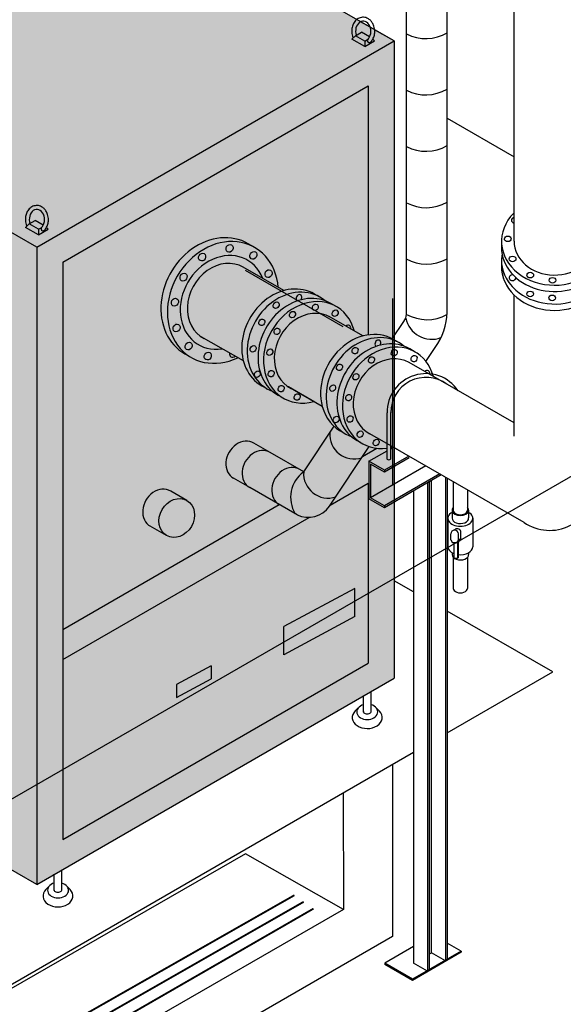
# Model space of a CAD drawing. Units: millimetres. Extents: x -1650 to 76752, y 33582 to 50519.
# Drawn here: x 63230 to 64679, y 41132 to 43759 of the extents above; entities that cross this region are included whole.
import ezdxf

# ---------------------------------------------------------------- set-up
doc = ezdxf.new("R2010")
doc.units = ezdxf.units.MM

# ---------------------------------------------------------------- blocks, each defined once
blk = doc.blocks.new('A$C1FDC58B3')
at = {"transparency": 33554457}
h = blk.add_hatch(color=51, dxfattribs=at)
h.dxf.hatch_style = 1
h.paths.add_polyline_path([(0, 0), (-953.4, 548.7), (-1906, -1.3), (-952.6, -550)])
h.paths.add_polyline_path([(-952.6, -2250), (0, -1700), (0, 0), (-952.6, -550)])
h.paths.add_polyline_path([(-1906, -1701.3), (-952.6, -2250), (-952.6, -550), (-1906, -1.3)])
at = {"color": 7}
for p, q in [((0, 0), (-953.4, 548.7)), ((-952.6, -550), (0, 0)), ((0, 0), (0, -1700)), ((-952.6, -550), (-1906, -1.3)), ((-952.6, -550), (-952.6, -2250)), ((-952.6, -2250), (-1906, -1701.3)), ((-952.6, -2250), (0, -1700))]:
    blk.add_line(p, q, dxfattribs=at)
blk = doc.blocks.new('A$C6DED3AEB')
at = {"color": 7}
for p, q in [((-12.6, -19.9), (-12.6, 0)), ((-5.9, 11.1), (2.7, 16.1)), ((12.6, -19.9), (12.6, 0)), ((20.8, -15.2), (20.8, 4.7)), ((-12.6, -19.9), (-6.7, -30.1)), ((6.7, -30.1), (-6.7, -30.1)), ((-3.2, -30.1), (-3.2, -80.8)), ((12.6, -19.9), (6.7, -30.1)), ((6.7, -30.1), (14.9, -25.4)), ((9.9, -28.3), (9.9, -80.8)), ((12, -27), (12, -79.6)), ((12.6, -19.9), (20.8, -15.2)), ((20.8, -15.2), (14.9, -25.4)), ((-3.2, -80.8), (9.9, -80.8)), ((9.9, -80.8), (12, -79.6))]:
    blk.add_line(p, q, dxfattribs=at)
for centre, start, end in [((0, 0), 360, 180), ((8.2, 4.7), 359.8199, 122.055)]:
    blk.add_arc(centre, 12.6, start, end, dxfattribs=at)

msp = doc.modelspace()

# ---------------------------------------------------------------- linework, layer by layer
at = {"color": 7}
for p, q in [((64548.3, 43167.8, -2.8), (64548.3, 45784.1, -2.8)), ((64261.5, 42972.7, -2.8), (64261.5, 44711.4, -2.8)), ((64369.5, 42990.6, -2.8), (64369.5, 44717.7, -2.8)), ((64164.5, 43738.7, -2.8), (64139.2, 43753.3, -2.8)), ((64125.7, 43716, -2.8), (64115.7, 43706.9, -2.8)), ((64125.7, 43716, -2.8), (64141.7, 43725.2, -2.8)), ((64150.4, 43701.8, -2.8), (64125.7, 43716, -2.8)), ((64162.9, 43713, -2.8), (64141.7, 43725.2, -2.8)), ((64228.4, 43701.9, -2.8), (64176.6, 43731.7, -2.8)), ((63275.7, 43151.9, -2.8), (64228.4, 43701.9, -2.8)), ((64150.4, 43686.9, -2.8), (64115.7, 43706.9, -2.8)), ((64150.4, 43701.8, -2.8), (64157.7, 43706, -2.8)), ((64150.4, 43686.9, -2.8), (64176.4, 43701.9, -2.8)), ((64150.4, 43701.8, -2.8), (64150.4, 43686.9, -2.8)), ((64171.4, 43706.5, -2.8), (64176.4, 43701.9, -2.8)), ((64228.4, 43701.9, -2.8), (64228.4, 42914.2, -2.8)), ((63345, 43111.9, -2.8), (64159.1, 43581.9, -2.8)), ((64159.1, 43581.9, -2.8), (64159.1, 42917.8, -2.8)), ((64369.5, 43495.9, -2.8), (64548.3, 43393, -2.8)), ((63275.7, 43151.9, -2.8), (63058.2, 43277.2, -2.8)), ((63255.9, 43213.7, -2.8), (63245.9, 43204.6, -2.8)), ((63255.9, 43213.7, -2.8), (63271.9, 43223, -2.8)), ((63280.5, 43199.6, -2.8), (63255.9, 43213.7, -2.8)), ((63293.1, 43210.7, -2.8), (63271.9, 43223, -2.8)), ((63280.5, 43184.7, -2.8), (63245.9, 43204.6, -2.8)), ((63280.5, 43199.6, -2.8), (63287.8, 43203.8, -2.8)), ((63280.5, 43184.7, -2.8), (63306.5, 43199.7, -2.8)), ((63280.5, 43199.6, -2.8), (63280.5, 43184.7, -2.8)), ((63301.5, 43204.3, -2.8), (63306.5, 43199.7, -2.8)), ((63856.8, 43151.1, -2.8), (63839.5, 43161.1, -2.8)), ((64514.7, 43167.9, -2.8), (64514.7, 43151, -2.8)), ((63275.7, 43151.9, -2.8), (63275.7, 41451.9, -2.8)), ((63345, 43111.9, -2.8), (63345, 41571.9, -2.8)), ((64514.6, 43117.7, -2.8), (64514.5, 43100.7, -2.8)), ((63934.8, 43036.1, -2.8), (63826.4, 43098.4, -2.8)), ((64092.5, 42939.6, 93.5), (63832.5, 43089.2, 93.5)), ((64030.7, 43018.5, -2.8), (64016, 43026.9, -2.8)), ((64548.3, 42647.7, -2.8), (64548.3, 43024.4, -2.8)), ((64074.2, 42993.4, -2.8), (64059.5, 43001.9, -2.8)), ((64224.1, 43015.3, 32.8), (64224.1, 42515.7, 32.8)), ((64145.3, 42914.9, -2.8), (64055.4, 42966.6, -2.8)), ((64223.7, 42907.2, -2.8), (64254.5, 42953.4, -2.8)), ((63826.5, 42848.2, -2.8), (63714.1, 42912.9, -2.8)), ((64241.1, 42897.3, -2.8), (64226.4, 42905.7, -2.8)), ((64313.4, 42847, -2.8), (64345.2, 42894.8, -2.8)), ((64284.7, 42872.2, -2.8), (64270, 42880.7, -2.8)), ((64548.3, 42682.9, -2.8), (64268.2, 42844.1, -2.8)), ((63900.2, 42805.8, -2.8), (63898, 42807.1, -2.8)), ((64036.9, 42727.2, -2.8), (63945.7, 42779.7, -2.8)), ((64017.1, 42738.5, -2.8), (63946.5, 42779.2, -2.8)), ((64209.5, 42587.6, -2.8), (64209.5, 42709.6, -2.8)), ((64219.6, 42587.5, -2.8), (64219.5, 42710.8, -2.8)), ((64110.7, 42684.7, -2.8), (64108.5, 42685.9, -2.8)), ((63987.5, 42552.8, -2.8), (64068.3, 42674, -2.8)), ((64242.2, 42609, -2.8), (64156.1, 42658.5, -2.8)), ((63897.8, 42604.4, -2.8), (63854.5, 42629.4, -2.8)), ((63987.5, 42552.8, -2.8), (63897.7, 42604.5, -2.8)), ((64055.9, 42460.6, -2.8), (64161.9, 42619.8, -2.8)), ((64144.4, 42593.5, -2.8), (64182.3, 42615.4, -2.8)), ((64161.4, 42580.6, -2.8), (64209.5, 42608.3, -2.8)), ((64574.9, 42417.5, -2.8), (64219.5, 42622, -2.8)), ((64219.6, 42614.1, -2.8), (64226.4, 42618.1, -2.8)), ((64161.4, 42580.6, -2.8), (64161.4, 42480.6, -2.8)), ((64202.7, 42556.9, -2.8), (64161.4, 42580.6, -2.8)), ((64267.6, 42594.4, -2.8), (64202.7, 42556.9, -2.8)), ((64268.8, 42590.1, -2.8), (64202.7, 42551.9, -2.8)), ((64165.8, 42573.1, -2.8), (64165.8, 42483.1, -2.8)), ((64202.7, 42551.9, -2.8), (64165.8, 42573.1, -2.8)), ((64313.1, 42568.1, -2.8), (64165.8, 42483.1, -2.8)), ((64202.7, 42556.9, -2.8), (64202.7, 42551.9, -2.8)), ((63843.6, 42510.5, -2.8), (63800.2, 42535.4, -2.8)), ((64350, 42546.9, -2.8), (64202.7, 42461.9, -2.8)), ((64354.3, 42544.4, -2.8), (64202.7, 42456.9, -2.8)), ((64321.7, 42525.6, -2.8), (64321.7, 41816.8, -2.8)), ((64328.3, 41820.6, -2.8), (64328.3, 42529.4, -2.8)), ((64365.3, 42538.1, -2.8), (64365.3, 41841.9, -2.8)), ((64369.7, 42535.6, -2.8), (64369.7, 41914.8, -2.8)), ((64369.7, 42535.6, -2.8), (64369.7, 41844.4, -2.8)), ((64386.2, 42526.1, -2.8), (64386.2, 42449.9, -2.8)), ((63676.1, 42476.4, -2.8), (63632.8, 42501.4, -2.8)), ((63969.8, 42437.7, -2.8), (63843.6, 42510.4, -2.8)), ((64057.7, 42463.4, -2.8), (64159.1, 42521.9, -2.8)), ((64159.1, 42521.9, -2.8), (64159.1, 42041.9, -2.8)), ((64280.3, 42501.7, -2.8), (64280.3, 41868.1, -2.8)), ((64280.3, 42501.7, -2.8), (64280.3, 41793, -2.8)), ((64317.3, 42523.1, -2.8), (64317.3, 41847, -2.8)), ((64317.3, 42523.1, -2.8), (64317.3, 41814.3, -2.8)), ((64423.8, 42504.4, -2.8), (64423.8, 42448.2, -2.8)), ((64202.7, 42456.9, -2.8), (64161.4, 42480.6, -2.8)), ((64202.7, 42461.9, -2.8), (64165.8, 42483.1, -2.8)), ((63345, 42131.9, -2.8), (63922.1, 42465.2, -2.8)), ((64202.7, 42461.9, -2.8), (64202.7, 42456.9, -2.8)), ((64202.7, 42461.9, -2.8), (64202.7, 42456.9, -2.8)), ((64228.4, 42471.7, -2.8), (64228.4, 42001.9, -2.8)), ((64382.9, 42449.9, -2.8), (64382.9, 42428.8, -2.8)), ((64427.1, 42449.9, -2.8), (64427.1, 42429.5, -2.8)), ((63345, 42051.9, -2.8), (64001.7, 42431.1, -2.8)), ((64371.8, 42428.6, -2.8), (64371.8, 42352.7, -2.8)), ((64438.2, 42428.6, -2.8), (64438.2, 42352.7, -2.8)), ((63621.9, 42382.5, -2.8), (63578.5, 42407.4, -2.8)), ((64382.9, 42336.8, -2.8), (64382.9, 42331.6, -2.8)), ((64386.2, 42324.1, -2.8), (64386.2, 42240.2, -2.8)), ((64423.8, 42324.1, -2.8), (64423.8, 42241.7, -2.8)), ((64427.1, 42336.8, -2.8), (64427.1, 42332.3, -2.8)), ((64123.9, 42241.6, -2.8), (63934.7, 42139.5, -2.8)), ((64123.9, 42166.6, -2.8), (64123.9, 42241.6, -2.8)), ((64280.3, 42232.2, -2.8), (64228.4, 42262.1, -2.8)), ((64123.9, 42166.6, -2.8), (63934.7, 42064.5, -2.8)), ((64651.2, 42018.8, -2.8), (64369.7, 42180.8, -2.8)), ((63934.7, 42064.5, -2.8), (63934.7, 42139.5, -2.8)), ((63345, 41571.9, -2.8), (64159.1, 42041.9, -2.8)), ((63741.1, 42035, -2.8), (63648.7, 41985.1, -2.8)), ((63741.1, 42035, -2.8), (63741.1, 42000, -2.8)), ((63275.7, 41451.9, -2.8), (64228.4, 42001.9, -2.8)), ((63648.7, 41950.1, -2.8), (63741.1, 42000, -2.8)), ((64369.7, 41856.2, -2.8), (64651.2, 42018.8, -2.8)), ((63648.7, 41985.1, -2.8), (63648.7, 41950.1, -2.8)), ((64132.7, 41922.6, -2.8), (64124.6, 41914.6, -2.8)), ((64181.4, 41922.1, -2.8), (64189.2, 41914.2, -2.8)), ((64369.7, 41844.4, -2.8), (64369.7, 41250.8, -2.8)), ((64321.7, 41816.8, -2.8), (64321.7, 41223.1, -2.8)), ((64328.3, 41269.5, -2.8), (64328.3, 41820.6, -2.8)), ((64365.3, 41841.9, -2.8), (64365.3, 41248.3, -2.8)), ((62663.6, 40871.2, -2.8), (64280.3, 41804.6, -2.8)), ((64280.3, 41793, -2.8), (64280.3, 41241.7, -2.8)), ((64317.3, 41814.3, -2.8), (64317.3, 41220.6, -2.8)), ((63275.7, 41451.9, -2.8), (63058.2, 41577.1, -2.8)), ((63308.3, 41446.6, -2.8), (63300.2, 41438.6, -2.8)), ((63357, 41446.2, -2.8), (63364.8, 41438.2, -2.8)), ((64407.2, 41274, -2.8), (64369.7, 41295.5, -2.8)), ((64280.3, 41285.9, -2.8), (64203.3, 41241.4, -2.8)), ((64407.2, 41274, -2.8), (64277.3, 41199, -2.8)), ((64407.2, 41271, -2.8), (64277.3, 41196, -2.8)), ((64321.7, 41265.7, -2.8), (64328.3, 41269.5, -2.8)), ((64365.3, 41248.3, -2.8), (64328.3, 41269.5, -2.8)), ((64407.2, 41274, -2.8), (64407.2, 41271, -2.8)), ((64277.3, 41199, -2.8), (64203.3, 41241.4, -2.8)), ((64203.3, 41241.4, -2.8), (64203.3, 41238.4, -2.8)), ((64277.3, 41196, -2.8), (64203.3, 41238.4, -2.8)), ((64317.3, 41220.6, -2.8), (64280.3, 41241.8, -2.8)), ((64369.7, 41250.8, -2.8), (64365.3, 41248.3, -2.8)), ((64321.7, 41223.1, -2.8), (64317.3, 41220.6, -2.8)), ((64277.3, 41199, -2.8), (64277.3, 41196, -2.8))]:
    msp.add_line(p, q, dxfattribs=at)
at = {"color": 8}
msp.add_line((61046.7, 40431.3, 53.6), (69700.7, 45427.5, -2.8), dxfattribs=at)
at = {"color": 7, "lineweight": 30}
for p, q in [((64147, 41911.5, -2.8), (64147, 41955, -2.8)), ((64166.9, 41912.3, -2.8), (64167, 41966.5, -2.8)), ((63322.6, 41435.5, -2.8), (63322.6, 41479, -2.8)), ((63342.5, 41436.3, -2.8), (63342.5, 41490.5, -2.8))]:
    msp.add_line(p, q, dxfattribs=at)
at = {"color": 30}
for p, q in [((64224.1, 41772.1, 32.8), (64224.1, 41312.6, 32.8)), ((64093, 41696.5, 84.7), (64093.1, 41384.7, 82.5)), ((63832.5, 41533.8, 96.3), (61565, 40229.3, -31)), ((64093.1, 41384.7, 82.5), (63832.5, 41533.8, 96.3)), ((64093.1, 41384.7, 82.5), (61565, 39929.9, -31)), ((64224.1, 41312.6, 32.8), (61565, 39779.9, -31))]:
    msp.add_line(p, q, dxfattribs=at)
at = {"color": 1, "const_width": 5, "elevation": 40.5}
msp.add_lwpolyline([(63962.7, 41423.1), (61556.8, 40053.2)], dxfattribs=at)
at = {"color": 5, "const_width": 5, "elevation": -2.8}
msp.add_lwpolyline([(63987.5, 41405.6), (61559.2, 40017.5)], dxfattribs=at)
at = {"color": 6, "const_width": 5, "elevation": -2.8}
msp.add_lwpolyline([(64013.5, 41387.3), (61566.7, 39976.7)], dxfattribs=at)
at = {"color": 7}
for centre, radius, start, end in [((64162.3, 43703.2, -2.8), 5.39, 122.5868, 328.2373), ((64312.8, 43819.7, -2.8), 111.5, 242.7661, 300.6956), ((64312.6, 43669.4, -2.8), 111.5, 242.7661, 300.6956), ((64313.1, 43519, -2.8), 111.5, 242.4372, 300.3553), ((64314.3, 43368.7, -2.8), 111.5, 241.776, 299.678), ((63292.4, 43200.9, -2.8), 5.39, 122.5868, 328.2373), ((64315.4, 43218.3, -2.8), 111.5, 240.6949, 298.4285), ((64231, 42972.9, -2.8), 30.5, 320.3111, 359.6287), ((64316.1, 43069.9, -2.8), 111.5, 240.6949, 298.4285), ((64194.9, 42983.8, -2.8), 174.7, 329.3704, 2.2217), ((64328.9, 42976.8, -2.8), 70.7, 191.6598, 290.2725), ((64313.2, 42710.8, -2.8), 103.7, 33.8972, 180.6968), ((64313.2, 42710.8, -2.8), 93.7, 53.3691, 180.6968), ((64122, 42652.1, -2.8), 65.3, 175.6818, 287.8806), ((64036.3, 42484.6, -2.8), 83.8, 125.6324, 211.7988), ((64052.5, 42547.8, -2.8), 65.3, 175.6818, 287.8806), ((64643.3, 42517.4, -2.8), 121.1, 235.5806, 357.4284), ((63999.3, 42500, -2.8), 68.9, 244.7079, 325.2025)]:
    msp.add_arc(centre, radius, start, end, dxfattribs=at)
for centre, major_axis, ratio, start_param, end_param in [((64146.1, 43728, -2.8), (0.8, -26.7), 0.758588, 0.575012, 5.112566), ((63276.2, 43225.8, -2.8), (0.8, -26.7), 0.758588, 0.575012, 5.112566), ((64655.7, 43167.4, -2.8), (141, -0.5), 0.829379, 2.449548, 6.979021), ((64550, 43223.5, -2.8), (9.04, -0.03), 0.829379, 1.865081, 4.420336), ((63754.8, 43014.5, -2.8), (-84.6, -146.6), 0.829379, 3.141386, 6.354264), ((63772.1, 43004.5, -2.8), (-84.6, -146.6), 0.829379, 2.267412, 7.16068), ((64656.1, 43167.4, -2.8), (107.8, -0.4), 0.834827, 3.141593, 6.244493), ((63772.1, 43004.5, -2.8), (-65.1, -112.8), 0.829379, 2.556419, 6.872539), ((64655.6, 43117.1, -2.8), (141, -0.5), 0.829379, 2.99978, 3.905767), ((64655.7, 43150.5, -2.8), (141, -0.5), 0.829379, 3.141593, 5.619817), ((63772.1, 43004.5, -2.8), (-54.2, -93.9), 0.829379, 3.141593, 6.335234), ((64655.6, 43117.1, -2.8), (141, -0.5), 0.829379, 3.143825, 5.843749), ((64655.6, 43100.2, -2.8), (141, -0.5), 0.829379, 3.141593, 5.95308), ((64655.6, 43100.2, -2.8), (141, -0.5), 0.829379, 3.141593, 3.642992), ((64544, 43070.2, -2.8), (9.04, -0.03), 0.829379, 1.407657, 6.311957), ((63945.5, 42904.8, -2.8), (-70.5, -122.1), 0.829379, 3.141593, 6.356799), ((63960.2, 42896.4, -2.8), (-70.5, -122.1), 0.829379, 2.99978, 6.42723), ((63974.8, 43016.5, -2.8), (-4.52, -7.83), 0.829379, 1.407657, 6.311957), ((63989, 42879.7, -2.8), (-70.5, -122.1), 0.829379, 3.141593, 6.356799), ((64003.7, 42871.3, -2.8), (-70.5, -122.1), 0.829379, 2.449548, 6.979021), ((64003.7, 42871.3, -2.8), (-54.2, -93.9), 0.829379, 3.141593, 6.335234), ((63699.6, 43046.2, -2.8), (-54.3, -94), 0.829379, 6.283185, 6.285417), ((64155.9, 42783.6, -2.8), (-70.5, -122.1), 0.829379, 3.141593, 5.589582), ((64104.9, 42935.2, -2.8), (-4.52, -7.83), 0.829379, 1.865081, 4.420336), ((64170.6, 42775.2, -2.8), (-70.5, -122.1), 0.829379, 2.99978, 6.42723), ((64199.5, 42758.5, -2.8), (-70.5, -122.1), 0.829379, 3.141593, 6.356799), ((64214.2, 42750.1, -2.8), (-70.5, -122.1), 0.829379, 2.449548, 6.853423), ((64185.2, 42895.3, -2.8), (-4.52, -7.83), 0.829379, 1.407657, 6.311957), ((63799, 42868.6, -2.8), (-5.43, -9.4), 0.829379, 5.085876, 7.482727), ((64214.2, 42750.1, -2.8), (-54.2, -93.9), 0.829379, 3.141593, 6.335234), ((64315.4, 42814, -2.8), (-4.52, -7.83), 0.829379, 1.865081, 4.420336), ((64155.9, 42783.6, -2.8), (-70.5, -122.1), 0.829379, 5.589582, 6.356799), ((63827.4, 42582.3, -2.8), (-27.1, -47), 0.829379, 3.141593, 6.285417), ((63870.7, 42557.4, -2.8), (-27.1, -47), 0.829379, 3.1404, 6.284355), ((64214.2, 42750.1, -2.8), (-70.5, -122.1), 0.829379, 6.935104, 6.979021), ((64214.5, 42587.5, -2.8), (5.06, 0), 0.542496, 3.092059, 6.284174), ((63949.7, 42511.9, -2.8), (-27.1, -47), 0.829379, 3.1404, 6.284355), ((63605.7, 42454.3, -2.8), (-27.1, -47), 0.829379, 3.141593, 6.285417), ((64405, 42449.9, -2.8), (-22.1, 0), 0.639861, 5.728374, 9.979589), ((64405, 42449.9, -2.8), (-18.8, 0), 0.639861, 0, 3.141593), ((64405, 42428.6, -2.8), (-33.2, 0), 0.639861, 5.44109, 10.265847), ((64405, 42428.8, -2.8), (-22.1, 0), 0.639861, 0, 3.193177), ((64405, 42352.7, -2.8), (-33.2, 0), 0.639861, 6.283185, 7.288364), ((64405, 42352.7, -2.8), (-33.2, 0), 0.639861, 7.684149, 9.424778), ((64405, 42331.6, -2.8), (-22.1, 0), 0.639861, 0, 3.193177), ((64405, 42241.7, -2.8), (-18.8, 0), 0.639861, 0, 3.141593), ((64156.9, 41912.2, -2.8), (-28, 0), 0.732769, 5.074205, 10.629768), ((64156.7, 41897.1, -2.8), (-40, 0), 0.732769, 5.643034, 10.046532), ((64156.9, 41912.2, -2.8), (-10, -0.1), 0.518488, 6.145355, 9.424778), ((63332.5, 41436.3, -2.8), (-28, 0), 0.732769, 5.074205, 10.629768), ((63332.3, 41421.1, -2.8), (-40, 0), 0.732769, 5.643034, 10.046532), ((63332.5, 41436.3, -2.8), (-10, -0.1), 0.518488, 6.145355, 9.424778)]:
    msp.add_ellipse(centre, major_axis=major_axis, ratio=ratio, start_param=start_param, end_param=end_param, dxfattribs=at)
for centre, major_axis in [((63789.7, 43148.7, -2.8), (-5.43, -9.4)), ((64531.5, 43174.1, -2.8), (9.04, -0.03)), ((63716.7, 43125.4, -2.8), (-5.43, -9.4)), ((63853.2, 43129.9, -2.8), (-5.43, -9.4)), ((64544.2, 43120.4, -2.8), (9.04, -0.03)), ((63667, 43071.8, -2.8), (-5.43, -9.4)), ((63893.7, 43081.2, -2.8), (-5.43, -9.4)), ((64591.3, 43077.3, -2.8), (9.04, -0.03)), ((64650.6, 43063.5, -2.8), (9.04, -0.03)), ((64591.1, 43027, -2.8), (9.04, -0.03)), ((63644.1, 43005, -2.8), (-5.43, -9.4)), ((63914, 42997.1, -2.8), (-4.52, -7.83)), ((64018.4, 42991.4, -2.8), (-4.52, -7.83)), ((64649.7, 43016.5, -2.8), (9.04, -0.03)), ((63957.5, 42972, -2.8), (-4.52, -7.83)), ((64071.2, 42975.7, -2.8), (-4.52, -7.83)), ((63648.5, 42936.3, -2.8), (-5.43, -9.4)), ((63875.7, 42951.5, -2.8), (-4.52, -7.83)), ((63916.1, 42927.4, -2.8), (-4.52, -7.83)), ((63680.6, 42888.1, -2.8), (-5.43, -9.4)), ((63731.8, 42861.3, -2.8), (-5.43, -9.4)), ((63852.6, 42880.7, -2.8), (-4.52, -7.83)), ((63897, 42871.7, -2.8), (-4.52, -7.83)), ((64124.4, 42875.9, -2.8), (-4.52, -7.83)), ((64228.8, 42870.3, -2.8), (-4.52, -7.83)), ((64083, 42831.3, -2.8), (-4.52, -7.83)), ((64168, 42850.8, -2.8), (-4.52, -7.83)), ((64281.7, 42854.5, -2.8), (-4.52, -7.83)), ((63863.7, 42813.2, -2.8), (-4.52, -7.83)), ((63900.7, 42814.5, -2.8), (-4.52, -7.83)), ((64126.6, 42806.2, -2.8), (-4.52, -7.83)), ((63927.5, 42774.3, -2.8), (-4.52, -7.83)), ((63970.1, 42752, -2.8), (-4.52, -7.83)), ((64064.8, 42775.8, -2.8), (-4.52, -7.83)), ((64064.8, 42775.8, -2.8), (-4.52, -7.83)), ((64107.5, 42750.5, -2.8), (-4.52, -7.83)), ((64074.1, 42692.1, -2.8), (-4.52, -7.83)), ((64111.1, 42693.3, -2.8), (-4.52, -7.83)), ((64137.9, 42653.1, -2.8), (-4.52, -7.83)), ((64180.6, 42630.8, -2.8), (-4.52, -7.83)), ((63649, 42429.4, -2.8), (-27.1, -47))]:
    msp.add_ellipse(centre, major_axis=major_axis, ratio=0.829379, dxfattribs=at)
for points in [[(64166.9, 43700.3, -2.8), (64168.1, 43701.7, -2.8), (64169.3, 43703.2, -2.8), (64172.3, 43707.9, -2.8), (64173.9, 43711.4, -2.8), (64176.1, 43718.7, -2.8), (64176.7, 43722.6, -2.8), (64176.9, 43731.6, -2.8), (64176.2, 43736.7, -2.8), (64173.5, 43744.8, -2.8), (64172.1, 43747.9, -2.8), (64168.8, 43753, -2.8), (64167.1, 43755.1, -2.8), (64163.2, 43758.9, -2.8), (64161.1, 43760.5, -2.8), (64157, 43762.7, -2.8), (64155.1, 43763.5, -2.8), (64151.2, 43764.7, -2.8), (64149.2, 43765, -2.8), (64145.2, 43765.3, -2.8), (64143.1, 43765.1, -2.8), (64139.1, 43764.4, -2.8), (64137.2, 43763.8, -2.8), (64133.5, 43762.2, -2.8), (64131.7, 43761.2, -2.8), (64128.5, 43758.9, -2.8), (64126.9, 43757.6, -2.8), (64124.2, 43754.7, -2.8), (64123, 43753.1, -2.8), (64119.8, 43748.2, -2.8), (64118.2, 43744.8, -2.8), (64116, 43737.4, -2.8), (64115.4, 43733.6, -2.8), (64115.2, 43724.6, -2.8), (64115.9, 43719.4, -2.8), (64118, 43713, -2.8), (64118.6, 43711.5, -2.8), (64119.3, 43710.1, -2.8)], [(63297, 43198.1, -2.8), (63298.3, 43199.5, -2.8), (63299.4, 43200.9, -2.8), (63302.5, 43205.7, -2.8), (63304.1, 43209.2, -2.8), (63306.2, 43216.5, -2.8), (63306.8, 43220.3, -2.8), (63307, 43229.3, -2.8), (63306.3, 43234.5, -2.8), (63303.6, 43242.6, -2.8), (63302.2, 43245.7, -2.8), (63298.9, 43250.8, -2.8), (63297.2, 43252.9, -2.8), (63293.4, 43256.6, -2.8), (63291.2, 43258.3, -2.8), (63287.1, 43260.5, -2.8), (63285.2, 43261.3, -2.8), (63281.4, 43262.5, -2.8), (63279.4, 43262.8, -2.8), (63275.3, 43263.1, -2.8), (63273.3, 43262.9, -2.8), (63269.3, 43262.2, -2.8), (63267.3, 43261.6, -2.8), (63263.6, 43260, -2.8), (63261.9, 43259, -2.8), (63258.6, 43256.7, -2.8), (63257.1, 43255.4, -2.8), (63254.3, 43252.4, -2.8), (63253.1, 43250.9, -2.8), (63249.9, 43246, -2.8), (63248.4, 43242.5, -2.8), (63246.2, 43235.2, -2.8), (63245.6, 43231.4, -2.8), (63245.3, 43222.4, -2.8), (63246.1, 43217.2, -2.8), (63248.2, 43210.8, -2.8), (63248.7, 43209.3, -2.8), (63249.4, 43207.9, -2.8)]]:
    msp.add_open_spline(points, degree=3, knots=[0.663614, 0.663614, 0.663614, 0.663614, 0.828649, 0.828649, 1.163353, 1.163353, 1.498057, 1.498057, 1.944016, 1.944016, 2.242222, 2.242222, 2.480641, 2.480641, 2.71906, 2.71906, 2.897634, 2.897634, 3.076208, 3.076208, 3.254781, 3.254781, 3.433355, 3.433355, 3.611929, 3.611929, 3.790503, 3.790503, 3.969077, 3.969077, 4.30294, 4.30294, 4.636803, 4.636803, 5.08408, 5.08408, 5.223895, 5.223895, 5.223895, 5.223895], dxfattribs=at)

# ---------------------------------------------------------------- block references
msp.add_blockref('A$C1FDC58B3', (64228.4, 43701.9, -2.8), dxfattribs=at)
at = {"color": 7, "xscale": 0.8, "yscale": 0.8, "zscale": 0.8}
msp.add_blockref('A$C6DED3AEB', (64389.8, 42387, -2.8), dxfattribs=at)

doc.saveas('drawing.dxf')
